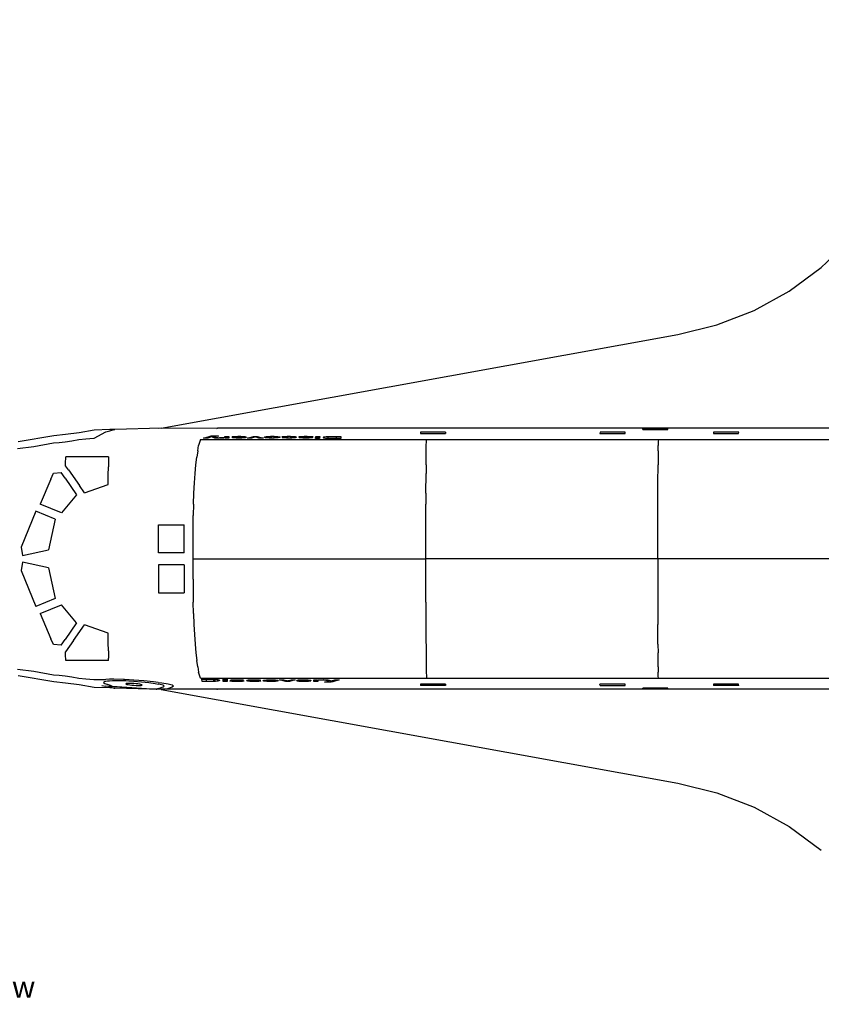
# Model space of a CAD drawing. Units: inches. Extents: x 1164 to 4708, y 1230 to 3024.
# Drawn here: x 2417 to 3040, y 2210 to 2975 of the extents above; entities that cross this region are included whole.
import ezdxf

# ---------------------------------------------------------------- set-up
doc = ezdxf.new("R2010")
doc.units = ezdxf.units.IN
doc.header["$MEASUREMENT"] = 0
doc.layers.add('Edges', color=7, linetype='Continuous')
doc.styles.get("Standard").update_dxf_attribs({"font": 'verdana.ttf'})

# ---------------------------------------------------------------- blocks, each defined once
blk = doc.blocks.new('Spaceship pl')
at = {"layer": 'Edges'}
for p, q in [((3039.63, 2782.41), (3242.13, 2975.02)), ((3014.57, 2764.02), (3039.63, 2782.41)), ((2987.33, 2749.05), (3014.57, 2764.02)), ((2958.37, 2737.78), (2987.33, 2749.05)), ((2928.18, 2730.38), (2958.37, 2737.78)), ((2526.59, 2657.59), (2928.18, 2730.38)), ((2474.48, 2655.93), (2462.85, 2654.04)), ((2486.63, 2656.43), (2474.48, 2655.93)), ((2483.53, 2654.63), (2486.53, 2655.46)), ((2486.53, 2655.46), (2489.95, 2656.51)), ((2490.59, 2656.54), (2486.63, 2656.43)), ((2489.95, 2656.51), (2490.59, 2656.54)), ((2526.59, 2657.59), (2490.59, 2656.54)), ((2570.27, 2657.46), (2524.43, 2657.39)), ((2569.8, 2657.39), (2570.27, 2657.46)), ((3165.4, 2657.46), (2570.27, 2657.46)), ((2900.84, 2656.57), (2900.88, 2657.39)), ((2900.84, 2656.57), (2920.41, 2656.57)), ((2900.88, 2657.4), (2920.45, 2657.4)), ((2900.88, 2657.39), (2900.88, 2657.4)), ((2920.41, 2656.57), (2920.45, 2657.39)), ((2920.45, 2657.39), (2920.45, 2657.4)), ((2443.02, 2651.62), (2415.2, 2647.06)), ((2452.21, 2652.58), (2443.02, 2651.62)), ((2451.88, 2647.03), (2457.07, 2647.83)), ((2462.85, 2654.04), (2452.21, 2652.58)), ((2457.07, 2647.83), (2462.5, 2648.74)), ((2462.5, 2648.74), (2468.01, 2649.27)), ((2468.01, 2649.27), (2474.12, 2649.9)), ((2474.12, 2649.9), (2474.53, 2649.91)), ((2474.53, 2649.91), (2483.53, 2654.63)), ((2557.09, 2648.69), (2556.44, 2647.12)), ((2557.09, 2648.69), (2732.67, 2648.69)), ((2559.49, 2649.91), (2563.71, 2651.16)), ((2562.72, 2649.91), (2559.49, 2649.91)), ((2565.51, 2650.83), (2562.72, 2649.91)), ((2563.71, 2651.16), (2564.46, 2651.38)), ((2564.46, 2651.38), (2565.25, 2651.56)), ((2565.25, 2651.56), (2566.11, 2651.66)), ((2568.28, 2649.91), (2565.51, 2650.83)), ((2566.11, 2651.66), (2567.3, 2651.71)), ((2567.52, 2651.31), (2567.18, 2651.21)), ((2567.18, 2651.21), (2571.47, 2649.94)), ((2567.3, 2651.71), (2568.89, 2651.73)), ((2567.99, 2651.39), (2567.52, 2651.31)), ((2568.65, 2651.44), (2567.99, 2651.39)), ((2571.6, 2649.91), (2568.28, 2649.91)), ((2569.6, 2651.46), (2568.65, 2651.44)), ((2568.89, 2651.73), (2570.65, 2651.71)), ((2570.92, 2651.44), (2569.6, 2651.46)), ((2570.65, 2651.71), (2570.92, 2651.44)), ((2571.47, 2649.94), (2572.45, 2650.24)), ((2571.47, 2649.94), (2571.47, 2649.94)), ((2571.48, 2649.94), (2571.47, 2649.94)), ((2571.47, 2649.94), (2571.48, 2649.94)), ((2571.48, 2649.94), (2571.6, 2649.91)), ((2572.47, 2649.89), (2571.48, 2649.94)), ((2572.45, 2650.24), (2573.21, 2650.2)), ((2573.52, 2649.88), (2572.47, 2649.89)), ((2573.21, 2650.2), (2573.91, 2650.19)), ((2574.23, 2649.89), (2573.52, 2649.88)), ((2573.91, 2650.19), (2574.51, 2650.2)), ((2574.87, 2649.92), (2574.23, 2649.89)), ((2574.51, 2650.2), (2575.02, 2650.22)), ((2575.5, 2649.98), (2574.87, 2649.92)), ((2575.02, 2650.22), (2575.43, 2650.28)), ((2575.43, 2650.28), (2575.74, 2650.37)), ((2576.21, 2650.09), (2575.5, 2649.98)), ((2575.74, 2650.37), (2575.95, 2650.53)), ((2575.95, 2650.53), (2576.02, 2650.8)), ((2576.02, 2650.8), (2576.04, 2651.21)), ((2576.04, 2651.21), (2579.16, 2651.21)), ((2576.2, 2649.91), (2576.21, 2650.09)), ((2579.1, 2649.91), (2576.2, 2649.91)), ((2579.16, 2651.21), (2579.1, 2649.91)), ((2581.54, 2650.66), (2589.35, 2650.66)), ((2581.6, 2650.47), (2581.54, 2650.66)), ((2581.85, 2650.31), (2581.6, 2650.47)), ((2581.72, 2650.85), (2582.5, 2651.02)), ((2584.82, 2650.79), (2581.72, 2650.85)), ((2582.31, 2650.18), (2581.85, 2650.31)), ((2582.96, 2650.07), (2582.31, 2650.18)), ((2582.5, 2651.02), (2583.01, 2651.08)), ((2583.79, 2649.98), (2582.96, 2650.07)), ((2583.01, 2651.08), (2583.62, 2651.14)), ((2583.62, 2651.14), (2584.31, 2651.18)), ((2584.75, 2649.92), (2583.79, 2649.98)), ((2584.31, 2651.18), (2585.08, 2651.21)), ((2584.62, 2650.44), (2584.81, 2650.31)), ((2589.28, 2650.44), (2584.62, 2650.44)), ((2585.86, 2649.89), (2584.75, 2649.92)), ((2584.81, 2650.31), (2585.31, 2650.22)), ((2585.14, 2650.88), (2584.82, 2650.79)), ((2585.08, 2651.21), (2586.86, 2651.24)), ((2585.58, 2650.93), (2585.14, 2650.88)), ((2585.31, 2650.22), (2586.05, 2650.16)), ((2586.14, 2650.97), (2585.58, 2650.93)), ((2587.1, 2649.88), (2585.86, 2649.89)), ((2586.05, 2650.16), (2586.93, 2650.14)), ((2586.81, 2650.98), (2586.14, 2650.97)), ((2587.8, 2650.96), (2586.81, 2650.98)), ((2586.86, 2651.24), (2588.29, 2651.22)), ((2586.93, 2650.14), (2587.86, 2650.16)), ((2588.22, 2649.89), (2587.1, 2649.88)), ((2588.6, 2650.89), (2587.8, 2650.96)), ((2587.86, 2650.16), (2588.62, 2650.22)), ((2589.24, 2649.92), (2588.22, 2649.89)), ((2588.29, 2651.22), (2589.53, 2651.18)), ((2589.15, 2650.79), (2588.6, 2650.89)), ((2588.62, 2650.22), (2589.12, 2650.32)), ((2589.12, 2650.32), (2589.28, 2650.44)), ((2589.35, 2650.66), (2589.15, 2650.79)), ((2590.16, 2649.98), (2589.24, 2649.92)), ((2589.53, 2651.18), (2590.56, 2651.11)), ((2590.98, 2650.06), (2590.16, 2649.98)), ((2590.56, 2651.11), (2591.39, 2651.01)), ((2591.66, 2650.16), (2590.98, 2650.06)), ((2591.39, 2651.01), (2591.9, 2650.92)), ((2592.14, 2650.28), (2591.66, 2650.16)), ((2591.9, 2650.92), (2592.26, 2650.81)), ((2592.43, 2650.41), (2592.14, 2650.28)), ((2592.26, 2650.81), (2592.47, 2650.7)), ((2592.54, 2650.57), (2592.43, 2650.41)), ((2592.47, 2650.7), (2592.54, 2650.57)), ((2593.5, 2649.91), (2598.25, 2651.21)), ((2596.71, 2649.91), (2593.5, 2649.91)), ((2598.98, 2650.57), (2596.71, 2649.91)), ((2598.25, 2651.21), (2601.05, 2651.21)), ((2599.32, 2650.68), (2598.98, 2650.57)), ((2599.65, 2650.79), (2599.32, 2650.68)), ((2600.28, 2650.57), (2599.65, 2650.79)), ((2602.47, 2649.91), (2600.28, 2650.57)), ((2601.05, 2651.21), (2605.74, 2649.91)), ((2605.74, 2649.91), (2602.47, 2649.91)), ((2606.7, 2650.55), (2606.81, 2650.69)), ((2606.8, 2650.41), (2606.7, 2650.55)), ((2607.11, 2650.29), (2606.8, 2650.41)), ((2606.81, 2650.69), (2607.14, 2650.82)), ((2607.64, 2650.17), (2607.11, 2650.29)), ((2607.14, 2650.82), (2607.69, 2650.94)), ((2608.39, 2650.07), (2607.64, 2650.17)), ((2607.69, 2650.94), (2608.45, 2651.04)), ((2609.3, 2649.98), (2608.39, 2650.07)), ((2608.45, 2651.04), (2609.37, 2651.13)), ((2610.33, 2649.92), (2609.3, 2649.98)), ((2609.37, 2651.13), (2610.4, 2651.19)), ((2610.12, 2650.73), (2609.91, 2650.55)), ((2609.91, 2650.55), (2610.1, 2650.38)), ((2610.1, 2650.38), (2610.36, 2650.32)), ((2610.72, 2650.26), (2610.1, 2650.38)), ((2610.38, 2650.8), (2610.12, 2650.73)), ((2611.48, 2649.89), (2610.33, 2649.92)), ((2610.36, 2650.32), (2610.72, 2650.26)), ((2610.75, 2650.85), (2610.38, 2650.8)), ((2610.4, 2651.19), (2611.55, 2651.22)), ((2610.72, 2650.26), (2611.64, 2650.18)), ((2611.67, 2650.93), (2610.75, 2650.85)), ((2612.76, 2649.88), (2611.48, 2649.89)), ((2611.55, 2651.22), (2612.8, 2651.24)), ((2611.64, 2650.18), (2612.17, 2650.16)), ((2612.21, 2650.95), (2611.67, 2650.93)), ((2612.17, 2650.16), (2612.76, 2650.16)), ((2612.8, 2650.96), (2612.21, 2650.95)), ((2612.76, 2650.16), (2613.88, 2650.18)), ((2614.41, 2649.9), (2612.76, 2649.88)), ((2612.8, 2651.24), (2614.38, 2651.22)), ((2613.92, 2650.93), (2612.8, 2650.96)), ((2613.88, 2650.18), (2614.82, 2650.26)), ((2614.84, 2650.85), (2613.92, 2650.93)), ((2614.38, 2651.22), (2615.88, 2651.15)), ((2615.89, 2649.96), (2614.41, 2649.9)), ((2614.82, 2650.26), (2615.18, 2650.32)), ((2615.21, 2650.8), (2614.84, 2650.85)), ((2615.18, 2650.32), (2615.45, 2650.39)), ((2615.46, 2650.73), (2615.21, 2650.8)), ((2615.45, 2650.39), (2615.66, 2650.56)), ((2615.66, 2650.56), (2615.46, 2650.73)), ((2615.88, 2651.15), (2617.17, 2651.06)), ((2617.14, 2650.06), (2615.89, 2649.96)), ((2618.07, 2650.21), (2617.14, 2650.06)), ((2617.17, 2651.06), (2618.11, 2650.92)), ((2618.66, 2650.37), (2618.07, 2650.21)), ((2618.11, 2650.92), (2618.67, 2650.74)), ((2618.86, 2650.54), (2618.66, 2650.37)), ((2618.67, 2650.74), (2618.86, 2650.54)), ((2620.35, 2650.77), (2620.65, 2650.87)), ((2623.41, 2650.71), (2620.35, 2650.77)), ((2620.49, 2650.29), (2623.56, 2650.35)), ((2620.8, 2650.19), (2620.49, 2650.29)), ((2620.65, 2650.87), (2621.06, 2650.97)), ((2621.21, 2650.11), (2620.8, 2650.19)), ((2621.06, 2650.97), (2621.57, 2651.05)), ((2621.71, 2650.04), (2621.21, 2650.11)), ((2621.57, 2651.05), (2622.2, 2651.12)), ((2622.29, 2649.98), (2621.71, 2650.04)), ((2622.2, 2651.12), (2622.94, 2651.17)), ((2622.98, 2649.93), (2622.29, 2649.98)), ((2622.94, 2651.17), (2623.79, 2651.21)), ((2623.78, 2649.9), (2622.98, 2649.93)), ((2623.73, 2650.82), (2623.41, 2650.71)), ((2623.56, 2650.35), (2623.81, 2650.26)), ((2624.22, 2650.9), (2623.73, 2650.82)), ((2624.69, 2649.88), (2623.78, 2649.9)), ((2623.79, 2651.21), (2624.75, 2651.23)), ((2623.81, 2650.26), (2624.26, 2650.2)), ((2624.87, 2650.94), (2624.22, 2650.9)), ((2624.26, 2650.2), (2624.89, 2650.16)), ((2625.71, 2649.88), (2624.69, 2649.88)), ((2624.75, 2651.23), (2625.83, 2651.24)), ((2625.67, 2650.96), (2624.87, 2650.94)), ((2624.89, 2650.16), (2625.68, 2650.15)), ((2626.74, 2650.93), (2625.67, 2650.96)), ((2625.68, 2650.15), (2626.73, 2650.17)), ((2626.96, 2649.89), (2625.71, 2649.88)), ((2625.83, 2651.24), (2627.06, 2651.22)), ((2626.73, 2650.17), (2627.54, 2650.24)), ((2627.56, 2650.86), (2626.74, 2650.93)), ((2628.07, 2649.92), (2626.96, 2649.89)), ((2627.06, 2651.22), (2628.15, 2651.19)), ((2627.54, 2650.24), (2627.85, 2650.29)), ((2627.87, 2650.8), (2627.56, 2650.86)), ((2627.85, 2650.29), (2628.07, 2650.35)), ((2628.08, 2650.73), (2627.87, 2650.8)), ((2628.07, 2650.35), (2628.25, 2650.53)), ((2629.05, 2649.98), (2628.07, 2649.92)), ((2628.25, 2650.53), (2628.08, 2650.73)), ((2628.15, 2651.19), (2629.11, 2651.13)), ((2629.89, 2650.06), (2629.05, 2649.98)), ((2629.11, 2651.13), (2629.94, 2651.06)), ((2630.57, 2650.15), (2629.89, 2650.06)), ((2629.94, 2651.06), (2630.61, 2650.96)), ((2631.06, 2650.27), (2630.57, 2650.15)), ((2630.61, 2650.96), (2631.08, 2650.84)), ((2631.35, 2650.41), (2631.06, 2650.27)), ((2631.08, 2650.84), (2631.37, 2650.71)), ((2631.46, 2650.56), (2631.35, 2650.41)), ((2631.37, 2650.71), (2631.46, 2650.56)), ((2633.51, 2650.8), (2633.6, 2650.89)), ((2633.57, 2650.72), (2633.51, 2650.8)), ((2633.74, 2650.65), (2633.57, 2650.72)), ((2633.6, 2650.89), (2633.85, 2650.97)), ((2634.05, 2650.59), (2633.74, 2650.65)), ((2633.85, 2650.97), (2634.28, 2651.04)), ((2633.88, 2650.22), (2636.82, 2650.28)), ((2634.5, 2650.07), (2633.88, 2650.22)), ((2634.47, 2650.54), (2634.05, 2650.59)), ((2634.28, 2651.04), (2634.88, 2651.11)), ((2635.83, 2650.46), (2634.47, 2650.54)), ((2634.95, 2650.01), (2634.5, 2650.07)), ((2634.88, 2651.11), (2635.64, 2651.16)), ((2635.49, 2649.96), (2634.95, 2650.01)), ((2636.15, 2649.93), (2635.49, 2649.96)), ((2635.64, 2651.16), (2636.56, 2651.2)), ((2637.94, 2650.39), (2635.83, 2650.46)), ((2636.97, 2649.9), (2636.15, 2649.93)), ((2636.56, 2651.2), (2637.64, 2651.23)), ((2636.74, 2650.9), (2636.64, 2650.85)), ((2636.64, 2650.85), (2636.69, 2650.81)), ((2636.69, 2650.81), (2636.86, 2650.78)), ((2637.05, 2650.94), (2636.74, 2650.9)), ((2636.82, 2650.28), (2637.09, 2650.21)), ((2636.86, 2650.78), (2637.9, 2650.74)), ((2639.08, 2649.88), (2636.97, 2649.9)), ((2637.81, 2650.97), (2637.05, 2650.94)), ((2637.09, 2650.21), (2637.53, 2650.16)), ((2637.53, 2650.16), (2638.17, 2650.13)), ((2637.64, 2651.23), (2638.89, 2651.24)), ((2638.87, 2650.99), (2637.81, 2650.97)), ((2637.9, 2650.74), (2640.97, 2650.65)), ((2639.91, 2650.34), (2637.94, 2650.39)), ((2638.17, 2650.13), (2639.03, 2650.12)), ((2639.85, 2650.97), (2638.87, 2650.99)), ((2638.89, 2651.24), (2640.03, 2651.23)), ((2639.03, 2650.12), (2640.09, 2650.13)), ((2640.26, 2649.88), (2639.08, 2649.88)), ((2640.58, 2650.94), (2639.85, 2650.97)), ((2640.85, 2650.29), (2639.91, 2650.34)), ((2640.03, 2651.23), (2641.04, 2651.21)), ((2640.09, 2650.13), (2640.8, 2650.16)), ((2641.28, 2649.91), (2640.26, 2649.88)), ((2641.08, 2650.87), (2640.58, 2650.94)), ((2640.8, 2650.16), (2641.07, 2650.19)), ((2641.08, 2650.27), (2640.85, 2650.29)), ((2640.97, 2650.65), (2642.67, 2650.57)), ((2641.04, 2651.21), (2641.93, 2651.18)), ((2641.07, 2650.19), (2641.16, 2650.23)), ((2641.38, 2650.78), (2641.08, 2650.87)), ((2641.16, 2650.23), (2641.08, 2650.27)), ((2642.14, 2649.94), (2641.28, 2649.91)), ((2644.51, 2650.84), (2641.38, 2650.78)), ((2641.93, 2651.18), (2642.69, 2651.13)), ((2642.83, 2649.99), (2642.14, 2649.94)), ((2642.67, 2650.57), (2643.28, 2650.51)), ((2642.69, 2651.13), (2643.33, 2651.07)), ((2643.36, 2650.05), (2642.83, 2649.99)), ((2643.28, 2650.51), (2643.71, 2650.44)), ((2643.33, 2651.07), (2643.84, 2651)), ((2643.74, 2650.12), (2643.36, 2650.05)), ((2643.71, 2650.44), (2643.97, 2650.36)), ((2643.97, 2650.19), (2643.74, 2650.12)), ((2643.84, 2651), (2644.24, 2650.92)), ((2643.97, 2650.36), (2644.05, 2650.28)), ((2644.05, 2650.28), (2643.97, 2650.19)), ((2644.24, 2650.92), (2644.51, 2650.84)), ((2646.54, 2649.41), (2646.56, 2649.73)), ((2649.66, 2649.41), (2646.54, 2649.41)), ((2646.56, 2649.91), (2646.63, 2651.21)), ((2649.68, 2649.91), (2646.56, 2649.91)), ((2646.56, 2649.73), (2649.67, 2649.73)), ((2646.63, 2651.21), (2649.74, 2651.21)), ((2649.67, 2649.73), (2649.66, 2649.41)), ((2649.74, 2651.21), (2649.68, 2649.91)), ((2652.46, 2650.33), (2652.6, 2650.53)), ((2652.58, 2650.09), (2652.46, 2650.33)), ((2652.97, 2649.9), (2652.58, 2650.09)), ((2652.6, 2650.53), (2652.98, 2650.71)), ((2653.62, 2649.74), (2652.97, 2649.9)), ((2652.98, 2650.71), (2653.73, 2650.89)), ((2654.51, 2649.61), (2653.62, 2649.74)), ((2653.73, 2650.89), (2654.74, 2651.03)), ((2655.63, 2649.51), (2654.51, 2649.61)), ((2654.74, 2651.03), (2655.74, 2651.11)), ((2656.96, 2649.45), (2655.63, 2649.51)), ((2655.74, 2651.11), (2657.05, 2651.17)), ((2655.95, 2650.5), (2655.86, 2650.31)), ((2655.86, 2650.31), (2655.93, 2650.13)), ((2655.93, 2650.13), (2656.17, 2649.99)), ((2656.2, 2650.64), (2655.95, 2650.5)), ((2656.17, 2649.99), (2656.57, 2649.89)), ((2656.59, 2650.74), (2656.2, 2650.64)), ((2656.57, 2649.89), (2657.1, 2649.82)), ((2657.07, 2650.81), (2656.59, 2650.74)), ((2658.26, 2649.42), (2656.96, 2649.45)), ((2657.05, 2651.17), (2658.32, 2651.2)), ((2657.67, 2650.86), (2657.07, 2650.81)), ((2657.1, 2649.82), (2657.77, 2649.76)), ((2658.4, 2650.89), (2657.67, 2650.86)), ((2657.77, 2649.76), (2658.61, 2649.73)), ((2660.05, 2649.41), (2658.26, 2649.42)), ((2658.32, 2651.2), (2659.96, 2651.21)), ((2660.39, 2650.9), (2658.4, 2650.89)), ((2658.61, 2649.73), (2661.31, 2649.71)), ((2659.96, 2651.21), (2666.13, 2651.21)), ((2666.05, 2649.41), (2660.05, 2649.41)), ((2662.84, 2650.9), (2660.39, 2650.9)), ((2661.31, 2649.71), (2662.78, 2649.71)), ((2662.78, 2649.71), (2662.84, 2650.9)), ((2666.13, 2651.21), (2666.05, 2649.41)), ((2728.03, 2654.44), (2727.98, 2653.53)), ((2727.98, 2653.53), (2747.55, 2653.53)), ((2747.59, 2654.44), (2728.03, 2654.44)), ((2732.62, 2647.12), (2732.67, 2648.69)), ((2732.67, 2648.69), (2912.96, 2648.69)), ((2747.59, 2654.44), (2747.55, 2653.53)), ((2867.62, 2654.44), (2867.58, 2653.53)), ((2867.58, 2653.53), (2887.15, 2653.53)), ((2887.19, 2654.44), (2867.62, 2654.44)), ((2887.15, 2653.53), (2887.19, 2654.44)), ((2912.96, 2648.69), (2912.91, 2647.12)), ((2912.96, 2648.69), (3090.01, 2648.69)), ((2955.82, 2654.44), (2955.77, 2653.53)), ((2955.77, 2653.53), (2975.34, 2653.53)), ((2975.39, 2654.44), (2955.82, 2654.44)), ((2975.34, 2653.53), (2975.39, 2654.44)), ((2414.91, 2641.82), (2427.39, 2643.43)), ((2427.39, 2643.43), (2442.69, 2646.15)), ((2442.69, 2646.15), (2447.21, 2646.49)), ((2447.21, 2646.49), (2451.88, 2647.03)), ((2554.86, 2639.96), (2554.13, 2634.93)), ((2554.86, 2639.96), (2555.63, 2644.04)), ((2556.44, 2647.12), (2555.63, 2644.04)), ((2732.46, 2634.93), (2732.51, 2639.96)), ((2732.51, 2639.96), (2732.57, 2644.04)), ((2732.57, 2644.04), (2732.62, 2647.12)), ((2912.8, 2639.96), (2912.75, 2634.93)), ((2912.8, 2639.96), (2912.85, 2644.04)), ((2912.91, 2647.12), (2912.85, 2644.04)), ((2452.23, 2630.39), (2452.28, 2634.99)), ((2452.28, 2634.99), (2452.28, 2635.17)), ((2485.49, 2635.17), (2452.28, 2635.17)), ((2485.47, 2633.24), (2485.42, 2627.59)), ((2485.49, 2635.17), (2485.47, 2633.24)), ((2553.48, 2629.03), (2554.13, 2634.93)), ((2732.41, 2629.03), (2732.46, 2634.93)), ((2912.75, 2634.93), (2912.7, 2629.03)), ((2452.22, 2628.28), (2452.23, 2630.39)), ((2454.35, 2625.23), (2452.22, 2628.28)), ((2454.35, 2625.23), (2462.95, 2612.97)), ((2485.38, 2621.14), (2485.42, 2627.59)), ((2552.89, 2622.34), (2553.48, 2629.03)), ((2732.41, 2629.03), (2732.37, 2622.34)), ((2912.62, 2614.96), (2912.7, 2629.03)), ((2440.65, 2617.86), (2432.35, 2598.63)), ((2440.65, 2617.86), (2442.72, 2622.63)), ((2442.72, 2622.63), (2448.75, 2623.19)), ((2451.83, 2618.7), (2448.75, 2623.19)), ((2451.83, 2618.7), (2460.69, 2605.84)), ((2485.34, 2613.88), (2485.38, 2621.14)), ((2552.38, 2614.96), (2552.89, 2622.34)), ((2732.3, 2607), (2732.37, 2622.34)), ((2466.89, 2607.37), (2462.95, 2612.97)), ((2466.89, 2607.37), (2485.34, 2613.88)), ((2551.96, 2607), (2552.38, 2614.96)), ((2912.57, 2598.57), (2912.62, 2614.96)), ((2460.69, 2605.84), (2449.11, 2591.77)), ((2551.64, 2598.57), (2551.96, 2607)), ((2732.3, 2607), (2732.28, 2598.57)), ((2449.11, 2591.77), (2432.35, 2598.63)), ((2551.64, 2598.57), (2551.41, 2589.81)), ((2732.25, 2556.03), (2732.28, 2598.57)), ((2912.54, 2556.03), (2912.57, 2598.57)), ((2428.99, 2592.99), (2417.66, 2565.18)), ((2444.11, 2586.77), (2428.99, 2592.99)), ((2444.11, 2586.77), (2438.8, 2562.94)), ((2551.29, 2580.83), (2551.41, 2589.81)), ((2524.49, 2582.46), (2544.4, 2582.46)), ((2524.49, 2560.62), (2524.49, 2582.46)), ((2544.4, 2560.62), (2544.4, 2582.46)), ((2551.27, 2571.75), (2551.29, 2580.83)), ((2551.27, 2556.03), (2551.27, 2571.75)), ((2417.66, 2565.18), (2418.61, 2558.53)), ((2418.61, 2558.53), (2438.8, 2562.94)), ((2544.4, 2560.62), (2524.49, 2560.62)), ((2551.27, 2540.31), (2551.27, 2556.03)), ((2551.27, 2556.03), (2732.25, 2556.03)), ((2912.54, 2556.03), (2732.25, 2556.03)), ((2732.26, 2522.26), (2732.25, 2556.03)), ((3089.6, 2556.03), (2912.54, 2556.03)), ((2912.54, 2556.03), (2912.55, 2522.26)), ((2418.61, 2553.53), (2417.66, 2546.88)), ((2438.8, 2549.12), (2418.61, 2553.53)), ((2438.8, 2549.12), (2444.11, 2525.29)), ((2544.4, 2551.45), (2524.49, 2551.45)), ((2524.49, 2551.45), (2524.49, 2529.6)), ((2544.4, 2551.45), (2544.4, 2529.6)), ((2417.66, 2546.88), (2428.99, 2519.08)), ((2551.27, 2540.31), (2551.29, 2531.24)), ((2444.11, 2525.29), (2428.99, 2519.08)), ((2524.49, 2529.6), (2544.4, 2529.6)), ((2551.29, 2531.24), (2551.41, 2522.26)), ((2432.35, 2513.44), (2449.11, 2520.3)), ((2460.69, 2506.22), (2449.11, 2520.3)), ((2551.64, 2513.49), (2551.41, 2522.26)), ((2732.26, 2522.26), (2732.33, 2497.11)), ((2912.55, 2522.26), (2912.59, 2505.07)), ((2432.35, 2513.44), (2440.79, 2493.88)), ((2551.64, 2513.49), (2551.96, 2505.07)), ((2460.69, 2506.22), (2451.83, 2493.37)), ((2458.38, 2492.59), (2466.89, 2504.69)), ((2485.34, 2498.19), (2466.89, 2504.69)), ((2551.96, 2505.07), (2552.38, 2497.11)), ((2912.66, 2489.73), (2912.59, 2505.07)), ((2485.38, 2490.92), (2485.34, 2498.19)), ((2552.38, 2497.11), (2552.89, 2489.73)), ((2732.33, 2497.11), (2732.41, 2483.04)), ((2442.72, 2489.43), (2440.79, 2493.88)), ((2448.75, 2488.88), (2442.72, 2489.43)), ((2448.75, 2488.88), (2451.83, 2493.37)), ((2458.38, 2492.59), (2452.22, 2483.79)), ((2485.42, 2484.48), (2485.38, 2490.92)), ((2552.89, 2489.73), (2553.48, 2483.04)), ((2912.66, 2489.73), (2912.7, 2483.04)), ((2452.23, 2481.67), (2452.22, 2483.79)), ((2452.28, 2477.07), (2452.23, 2481.67)), ((2485.42, 2484.48), (2485.47, 2478.83)), ((2553.48, 2483.04), (2554.13, 2477.13)), ((2732.41, 2483.04), (2732.46, 2477.13)), ((2912.75, 2477.13), (2912.7, 2483.04)), ((2452.28, 2477.07), (2452.28, 2476.9)), ((2485.49, 2476.9), (2452.28, 2476.9)), ((2485.49, 2476.9), (2485.47, 2478.83)), ((2554.86, 2472.1), (2554.13, 2477.13)), ((2554.86, 2472.1), (2555.63, 2468.02)), ((2732.46, 2477.13), (2732.51, 2472.1)), ((2732.51, 2472.1), (2732.57, 2468.02)), ((2912.8, 2472.1), (2912.75, 2477.13)), ((2912.8, 2472.1), (2912.85, 2468.02)), ((2414.91, 2470.25), (2427.39, 2468.64)), ((2443.02, 2460.45), (2415.2, 2465)), ((2427.39, 2468.64), (2442.69, 2465.92)), ((2442.69, 2465.92), (2447.21, 2465.58)), ((2447.21, 2465.58), (2451.88, 2465.03)), ((2451.88, 2465.03), (2457.07, 2464.24)), ((2457.07, 2464.24), (2462.5, 2463.32)), ((2556.44, 2464.95), (2555.63, 2468.02)), ((2557.09, 2463.37), (2556.44, 2464.95)), ((2732.57, 2468.02), (2732.62, 2464.95)), ((2732.62, 2464.95), (2732.67, 2463.37)), ((2912.91, 2464.95), (2912.85, 2468.02)), ((2912.96, 2463.37), (2912.91, 2464.95)), ((2452.21, 2459.49), (2443.02, 2460.45)), ((2462.85, 2458.03), (2452.21, 2459.49)), ((2462.5, 2463.32), (2468.01, 2462.79)), ((2474.48, 2456.13), (2462.85, 2458.03)), ((2468.01, 2462.79), (2474.12, 2462.16)), ((2474.12, 2462.16), (2474.53, 2462.15)), ((2474.53, 2462.15), (2479.48, 2462.19)), ((2479.48, 2462.19), (2483.46, 2462.27)), ((2480.33, 2457.56), (2483.12, 2456.99)), ((2482.17, 2460.31), (2481.75, 2459.96)), ((2481.75, 2459.96), (2482.59, 2459.25)), ((2482.17, 2460.31), (2482.52, 2460.6)), ((2482.52, 2460.6), (2484.85, 2461.11)), ((2482.59, 2459.25), (2485.02, 2458.33)), ((2485.48, 2456.89), (2483.12, 2456.99)), ((2486.22, 2462.38), (2483.46, 2462.27)), ((2484.85, 2461.11), (2486.28, 2461.25)), ((2486.44, 2457.78), (2485.02, 2458.33)), ((2485.48, 2456.89), (2486.53, 2456.6)), ((2486.51, 2456.85), (2485.48, 2456.89)), ((2489.8, 2462.43), (2486.22, 2462.38)), ((2486.28, 2461.25), (2488.57, 2461.42)), ((2487.82, 2457.22), (2486.44, 2457.78)), ((2513.93, 2454.94), (2486.51, 2456.85)), ((2486.53, 2456.6), (2489.95, 2455.55)), ((2487.82, 2457.22), (2488.28, 2457.11)), ((2488.28, 2457.11), (2522.6, 2454.72)), ((2488.57, 2461.42), (2493.43, 2461.49)), ((2497.2, 2462.25), (2489.8, 2462.43)), ((2493.43, 2461.49), (2499.1, 2461.36)), ((2497.9, 2462.21), (2497.2, 2462.25)), ((2505.16, 2461.83), (2497.9, 2462.21)), ((2499.19, 2459.04), (2498.98, 2458.87)), ((2498.98, 2458.87), (2499.2, 2458.67)), ((2499.1, 2461.36), (2501.35, 2461.23)), ((2499.81, 2459.16), (2499.19, 2459.04)), ((2499.2, 2458.67), (2499.85, 2458.46)), ((2500.81, 2459.23), (2499.81, 2459.16)), ((2499.85, 2458.46), (2500.86, 2458.25)), ((2502.12, 2459.25), (2500.81, 2459.23)), ((2500.86, 2458.25), (2502.18, 2458.05)), ((2501.35, 2461.23), (2505.19, 2461.03)), ((2503.65, 2459.22), (2502.12, 2459.25)), ((2502.18, 2458.05), (2503.71, 2457.87)), ((2505.29, 2459.12), (2503.65, 2459.22)), ((2503.71, 2457.87), (2505.35, 2457.73)), ((2513.12, 2461.17), (2505.16, 2461.83)), ((2505.19, 2461.03), (2511.3, 2460.53)), ((2506.93, 2458.99), (2505.29, 2459.12)), ((2505.35, 2457.73), (2506.99, 2457.64)), ((2508.46, 2458.81), (2506.93, 2458.99)), ((2506.99, 2457.64), (2508.52, 2457.6)), ((2509.78, 2458.61), (2508.46, 2458.81)), ((2508.52, 2457.6), (2509.82, 2457.62)), ((2510.79, 2458.39), (2509.78, 2458.61)), ((2509.82, 2457.62), (2510.82, 2457.7)), ((2511.43, 2458.18), (2510.79, 2458.39)), ((2510.82, 2457.7), (2511.45, 2457.82)), ((2511.3, 2460.53), (2516.99, 2459.88)), ((2511.66, 2457.99), (2511.43, 2458.18)), ((2511.45, 2457.82), (2511.66, 2457.99)), ((2520.56, 2460.33), (2513.12, 2461.17)), ((2516.99, 2459.88), (2521.89, 2459.14)), ((2524.19, 2459.78), (2520.56, 2460.33)), ((2521.89, 2459.14), (2524.24, 2458.64)), ((2524.19, 2459.78), (2526.95, 2459.54)), ((2525.66, 2458.44), (2524.24, 2458.64)), ((2524.41, 2455.15), (2528.11, 2456.45)), ((2528.05, 2457.81), (2525.66, 2458.44)), ((2526.95, 2459.54), (2531.87, 2458.84)), ((2528.88, 2457.13), (2528.05, 2457.81)), ((2528.11, 2456.45), (2528.88, 2457.13)), ((2531.87, 2458.84), (2534.99, 2458.01)), ((2534.99, 2458.01), (2536.08, 2457.13)), ((2536.08, 2457.13), (2535.11, 2456.28)), ((2557.09, 2463.37), (2732.67, 2463.37)), ((2558.18, 2462.51), (2564.18, 2462.51)), ((2558.27, 2460.71), (2558.18, 2462.51)), ((2564.44, 2460.71), (2558.27, 2460.71)), ((2561.48, 2462.2), (2561.53, 2461.01)), ((2562.95, 2462.2), (2561.48, 2462.2)), ((2561.53, 2461.01), (2563.99, 2461.01)), ((2565.65, 2462.18), (2562.95, 2462.2)), ((2563.99, 2461.01), (2565.97, 2461.03)), ((2564.18, 2462.51), (2565.97, 2462.5)), ((2566.08, 2460.72), (2564.44, 2460.71)), ((2566.49, 2462.15), (2565.65, 2462.18)), ((2565.97, 2462.5), (2567.28, 2462.47)), ((2565.97, 2461.03), (2566.7, 2461.06)), ((2567.35, 2460.75), (2566.08, 2460.72)), ((2567.17, 2462.1), (2566.49, 2462.15)), ((2566.7, 2461.06), (2567.29, 2461.1)), ((2567.71, 2462.03), (2567.17, 2462.1)), ((2567.28, 2462.47), (2568.61, 2462.41)), ((2567.29, 2461.1), (2567.77, 2461.17)), ((2568.65, 2460.81), (2567.35, 2460.75)), ((2568.11, 2461.93), (2567.71, 2462.03)), ((2567.77, 2461.17), (2568.14, 2461.28)), ((2568.37, 2461.79), (2568.11, 2461.93)), ((2568.14, 2461.28), (2568.39, 2461.42)), ((2568.46, 2461.61), (2568.37, 2461.79)), ((2568.39, 2461.42), (2568.46, 2461.61)), ((2568.61, 2462.41), (2569.74, 2462.31)), ((2569.65, 2460.89), (2568.65, 2460.81)), ((2570.64, 2461.03), (2569.65, 2460.89)), ((2569.74, 2462.31), (2570.64, 2462.17)), ((2570.64, 2462.17), (2571.3, 2462.02)), ((2571.37, 2461.21), (2570.64, 2461.03)), ((2571.3, 2462.02), (2571.71, 2461.82)), ((2571.74, 2461.38), (2571.37, 2461.21)), ((2571.71, 2461.82), (2571.85, 2461.59)), ((2571.85, 2461.59), (2571.74, 2461.38)), ((2574.59, 2462.19), (2574.57, 2462.51)), ((2574.57, 2462.51), (2577.69, 2462.51)), ((2577.7, 2462.19), (2574.59, 2462.19)), ((2574.66, 2460.71), (2574.6, 2462.01)), ((2574.6, 2462.01), (2577.71, 2462.01)), ((2577.77, 2460.71), (2574.66, 2460.71)), ((2577.69, 2462.51), (2577.7, 2462.19)), ((2577.71, 2462.01), (2577.77, 2460.71)), ((2579.85, 2461.08), (2582.98, 2461.13)), ((2580.13, 2460.99), (2579.85, 2461.08)), ((2580.54, 2460.92), (2580.13, 2460.99)), ((2580.26, 2461.64), (2580.33, 2461.72)), ((2580.35, 2461.55), (2580.26, 2461.64)), ((2580.33, 2461.72), (2580.55, 2461.8)), ((2580.62, 2461.47), (2580.35, 2461.55)), ((2581.06, 2460.85), (2580.54, 2460.92)), ((2580.55, 2461.8), (2580.93, 2461.86)), ((2581.06, 2461.41), (2580.62, 2461.47)), ((2580.93, 2461.86), (2581.45, 2461.93)), ((2581.67, 2461.35), (2581.06, 2461.41)), ((2581.7, 2460.79), (2581.06, 2460.85)), ((2581.45, 2461.93), (2582.14, 2461.98)), ((2583.37, 2461.27), (2581.67, 2461.35)), ((2582.47, 2460.74), (2581.7, 2460.79)), ((2582.14, 2461.98), (2582.99, 2462.01)), ((2583.36, 2460.71), (2582.47, 2460.74)), ((2582.98, 2461.13), (2583.28, 2461.05)), ((2582.99, 2462.01), (2584.01, 2462.03)), ((2583.24, 2461.72), (2583.15, 2461.69)), ((2583.15, 2461.69), (2583.23, 2461.65)), ((2583.23, 2461.65), (2583.47, 2461.62)), ((2583.5, 2461.76), (2583.24, 2461.72)), ((2583.28, 2461.05), (2583.8, 2460.98)), ((2584.38, 2460.69), (2583.36, 2460.71)), ((2586.46, 2461.18), (2583.37, 2461.27)), ((2583.47, 2461.62), (2584.41, 2461.58)), ((2584.21, 2461.78), (2583.5, 2461.76)), ((2583.8, 2460.98), (2584.53, 2460.94)), ((2584.01, 2462.03), (2585.2, 2462.04)), ((2585.27, 2461.79), (2584.21, 2461.78)), ((2585.52, 2460.68), (2584.38, 2460.69)), ((2584.41, 2461.58), (2586.38, 2461.53)), ((2584.53, 2460.94), (2585.51, 2460.93)), ((2585.2, 2462.04), (2587.31, 2462.02)), ((2586.13, 2461.78), (2585.27, 2461.79)), ((2585.51, 2460.93), (2586.56, 2460.94)), ((2586.76, 2460.69), (2585.52, 2460.68)), ((2586.77, 2461.75), (2586.13, 2461.78)), ((2586.38, 2461.53), (2588.5, 2461.46)), ((2587.5, 2461.14), (2586.46, 2461.18)), ((2586.56, 2460.94), (2587.32, 2460.98)), ((2587.84, 2460.71), (2586.76, 2460.69)), ((2587.21, 2461.7), (2586.77, 2461.75)), ((2587.49, 2461.64), (2587.21, 2461.7)), ((2587.31, 2462.02), (2588.13, 2461.99)), ((2587.32, 2460.98), (2587.63, 2461.02)), ((2590.43, 2461.7), (2587.49, 2461.64)), ((2587.67, 2461.11), (2587.5, 2461.14)), ((2587.63, 2461.02), (2587.73, 2461.07)), ((2587.73, 2461.07), (2587.67, 2461.11)), ((2588.76, 2460.75), (2587.84, 2460.71)), ((2588.13, 2461.99), (2588.8, 2461.95)), ((2588.5, 2461.46), (2589.87, 2461.37)), ((2589.52, 2460.81), (2588.76, 2460.75)), ((2588.8, 2461.95), (2589.34, 2461.9)), ((2589.34, 2461.9), (2589.79, 2461.85)), ((2590.1, 2460.88), (2589.52, 2460.81)), ((2589.79, 2461.85), (2590.43, 2461.7)), ((2589.87, 2461.37), (2590.3, 2461.32)), ((2590.52, 2460.95), (2590.1, 2460.88)), ((2590.3, 2461.32), (2590.6, 2461.26)), ((2590.77, 2461.03), (2590.52, 2460.95)), ((2590.6, 2461.26), (2590.79, 2461.19)), ((2590.85, 2461.12), (2590.77, 2461.03)), ((2590.79, 2461.19), (2590.85, 2461.12)), ((2592.88, 2461.36), (2592.97, 2461.51)), ((2592.99, 2461.21), (2592.88, 2461.36)), ((2592.97, 2461.51), (2593.26, 2461.65)), ((2593.28, 2461.08), (2592.99, 2461.21)), ((2593.26, 2461.65), (2593.73, 2461.76)), ((2593.77, 2460.96), (2593.28, 2461.08)), ((2593.73, 2461.76), (2594.4, 2461.86)), ((2594.44, 2460.86), (2593.77, 2460.96)), ((2594.4, 2461.86), (2595.24, 2461.94)), ((2595.28, 2460.78), (2594.44, 2460.86)), ((2595.24, 2461.94), (2596.21, 2462)), ((2596.25, 2460.73), (2595.28, 2460.78)), ((2596.25, 2461.56), (2596.09, 2461.38)), ((2596.09, 2461.38), (2596.27, 2461.19)), ((2596.21, 2462), (2597.32, 2462.03)), ((2596.47, 2461.63), (2596.25, 2461.56)), ((2597.34, 2460.69), (2596.25, 2460.73)), ((2596.27, 2461.19), (2596.5, 2461.11)), ((2596.77, 2461.68), (2596.47, 2461.63)), ((2596.5, 2461.11), (2596.81, 2461.06)), ((2597.57, 2461.75), (2596.77, 2461.68)), ((2596.81, 2461.06), (2597.64, 2460.99)), ((2597.32, 2462.03), (2598.56, 2462.04)), ((2598.57, 2460.68), (2597.34, 2460.69)), ((2598.62, 2461.77), (2597.57, 2461.75)), ((2597.64, 2460.99), (2598.7, 2460.96)), ((2598.56, 2462.04), (2599.58, 2462.03)), ((2599.65, 2460.69), (2598.57, 2460.68)), ((2599.42, 2461.76), (2598.62, 2461.77)), ((2598.7, 2460.96), (2599.51, 2460.98)), ((2600.05, 2461.72), (2599.42, 2461.76)), ((2599.51, 2460.98), (2600.15, 2461.02)), ((2599.58, 2462.03), (2600.5, 2462.01)), ((2600.61, 2460.71), (2599.65, 2460.69)), ((2600.5, 2461.65), (2600.05, 2461.72)), ((2600.15, 2461.02), (2600.63, 2461.09)), ((2600.5, 2462.01), (2601.3, 2461.98)), ((2600.76, 2461.57), (2600.5, 2461.65)), ((2601.46, 2460.75), (2600.61, 2460.71)), ((2600.63, 2461.09), (2600.94, 2461.21)), ((2603.83, 2461.63), (2600.76, 2461.57)), ((2600.94, 2461.21), (2604.01, 2461.15)), ((2601.3, 2461.98), (2601.99, 2461.94)), ((2602.19, 2460.8), (2601.46, 2460.75)), ((2601.99, 2461.94), (2602.58, 2461.88)), ((2602.81, 2460.87), (2602.19, 2460.8)), ((2602.58, 2461.88), (2603.09, 2461.81)), ((2603.32, 2460.95), (2602.81, 2460.87)), ((2603.09, 2461.81), (2603.5, 2461.72)), ((2603.72, 2461.04), (2603.32, 2460.95)), ((2603.5, 2461.72), (2603.83, 2461.63)), ((2604.01, 2461.15), (2603.72, 2461.04)), ((2605.48, 2461.38), (2605.66, 2461.55)), ((2605.68, 2461.17), (2605.48, 2461.38)), ((2605.66, 2461.55), (2606.23, 2461.71)), ((2606.26, 2461), (2605.68, 2461.17)), ((2606.23, 2461.71), (2607.15, 2461.85)), ((2607.21, 2460.86), (2606.26, 2461)), ((2607.15, 2461.85), (2608.39, 2461.96)), ((2608.51, 2460.76), (2607.21, 2460.86)), ((2608.39, 2461.96), (2609.87, 2462.02)), ((2610.02, 2460.7), (2608.51, 2460.76)), ((2608.88, 2461.53), (2608.68, 2461.36)), ((2608.68, 2461.36), (2608.89, 2461.19)), ((2609.13, 2461.6), (2608.88, 2461.53)), ((2608.89, 2461.19), (2609.16, 2461.12)), ((2609.49, 2461.66), (2609.13, 2461.6)), ((2609.16, 2461.12), (2609.52, 2461.06)), ((2610.42, 2461.73), (2609.49, 2461.66)), ((2609.52, 2461.06), (2610.45, 2460.99)), ((2609.87, 2462.02), (2611.52, 2462.04)), ((2611.6, 2460.68), (2610.02, 2460.7)), ((2611.54, 2461.76), (2610.42, 2461.73)), ((2610.45, 2460.99), (2611.58, 2460.96)), ((2611.52, 2462.04), (2612.79, 2462.03)), ((2612.13, 2461.75), (2611.54, 2461.76)), ((2611.58, 2460.96), (2612.16, 2460.97)), ((2612.86, 2460.69), (2611.6, 2460.68)), ((2612.66, 2461.73), (2612.13, 2461.75)), ((2612.16, 2460.97), (2612.7, 2460.99)), ((2613.59, 2461.66), (2612.66, 2461.73)), ((2612.7, 2460.99), (2613.62, 2461.06)), ((2612.79, 2462.03), (2613.95, 2461.99)), ((2614, 2460.73), (2612.86, 2460.69)), ((2613.96, 2461.6), (2613.59, 2461.66)), ((2613.62, 2461.06), (2613.98, 2461.12)), ((2613.95, 2461.99), (2614.99, 2461.93)), ((2614.22, 2461.53), (2613.96, 2461.6)), ((2613.98, 2461.12), (2614.23, 2461.19)), ((2615.02, 2460.79), (2614, 2460.73)), ((2614.43, 2461.36), (2614.22, 2461.53)), ((2614.23, 2461.19), (2614.43, 2461.36)), ((2614.99, 2461.93), (2615.91, 2461.85)), ((2615.94, 2460.88), (2615.02, 2460.79)), ((2615.91, 2461.85), (2616.66, 2461.75)), ((2616.69, 2460.98), (2615.94, 2460.88)), ((2616.66, 2461.75), (2617.2, 2461.63)), ((2617.22, 2461.09), (2616.69, 2460.98)), ((2617.2, 2461.63), (2617.52, 2461.5)), ((2617.54, 2461.22), (2617.22, 2461.09)), ((2617.52, 2461.5), (2617.64, 2461.36)), ((2617.64, 2461.36), (2617.54, 2461.22)), ((2623.35, 2460.71), (2618.54, 2462.01)), ((2618.54, 2462.01), (2621.81, 2462.01)), ((2621.81, 2462.01), (2624.06, 2461.35)), ((2626.15, 2460.71), (2623.35, 2460.71)), ((2624.06, 2461.35), (2624.71, 2461.13)), ((2624.71, 2461.13), (2625.03, 2461.24)), ((2625.03, 2461.24), (2625.36, 2461.35)), ((2625.36, 2461.35), (2627.57, 2462.01)), ((2630.77, 2462.01), (2626.15, 2460.71)), ((2627.57, 2462.01), (2630.77, 2462.01)), ((2631.8, 2461.35), (2631.89, 2461.5)), ((2631.88, 2461.22), (2631.8, 2461.35)), ((2632.1, 2461.1), (2631.88, 2461.22)), ((2631.89, 2461.5), (2632.17, 2461.64)), ((2632.47, 2461), (2632.1, 2461.1)), ((2632.17, 2461.64), (2632.64, 2461.76)), ((2632.99, 2460.9), (2632.47, 2461)), ((2632.64, 2461.76), (2633.31, 2461.86)), ((2633.83, 2460.81), (2632.99, 2460.9)), ((2633.31, 2461.86), (2634.12, 2461.94)), ((2634.87, 2460.74), (2633.83, 2460.81)), ((2634.12, 2461.94), (2635.03, 2461.99)), ((2636.11, 2460.7), (2634.87, 2460.74)), ((2642.81, 2461.26), (2635, 2461.26)), ((2635, 2461.26), (2635.21, 2461.13)), ((2635.03, 2461.99), (2636.05, 2462.03)), ((2635.2, 2461.6), (2635.05, 2461.47)), ((2635.05, 2461.47), (2639.7, 2461.47)), ((2635.69, 2461.7), (2635.2, 2461.6)), ((2635.21, 2461.13), (2635.77, 2461.02)), ((2636.44, 2461.76), (2635.69, 2461.7)), ((2635.77, 2461.02), (2636.58, 2460.96)), ((2636.05, 2462.03), (2637.17, 2462.04)), ((2637.55, 2460.68), (2636.11, 2460.7)), ((2637.37, 2461.78), (2636.44, 2461.76)), ((2636.58, 2460.96), (2637.57, 2460.94)), ((2637.17, 2462.04), (2638.42, 2462.03)), ((2638.25, 2461.76), (2637.37, 2461.78)), ((2639.32, 2460.71), (2637.55, 2460.68)), ((2637.57, 2460.94), (2638.24, 2460.95)), ((2638.24, 2460.95), (2638.8, 2460.98)), ((2638.99, 2461.7), (2638.25, 2461.76)), ((2638.42, 2462.03), (2639.52, 2461.99)), ((2638.8, 2460.98), (2639.23, 2461.04)), ((2639.51, 2461.6), (2638.99, 2461.7)), ((2639.23, 2461.04), (2639.54, 2461.12)), ((2640.09, 2460.74), (2639.32, 2460.71)), ((2639.7, 2461.47), (2639.51, 2461.6)), ((2639.52, 2461.99), (2640.49, 2461.93)), ((2639.54, 2461.12), (2642.65, 2461.07)), ((2640.77, 2460.78), (2640.09, 2460.74)), ((2640.49, 2461.93), (2641.33, 2461.85)), ((2641.37, 2460.83), (2640.77, 2460.78)), ((2641.33, 2461.85), (2641.99, 2461.74)), ((2641.89, 2460.9), (2641.37, 2460.83)), ((2642.65, 2461.07), (2641.89, 2460.9)), ((2641.99, 2461.74), (2642.46, 2461.61)), ((2642.46, 2461.61), (2642.73, 2461.45)), ((2642.73, 2461.45), (2642.81, 2461.26)), ((2645.24, 2460.71), (2645.18, 2462.01)), ((2645.18, 2462.01), (2648.07, 2462.01)), ((2648.36, 2460.71), (2645.24, 2460.71)), ((2648.07, 2462.01), (2648.08, 2461.83)), ((2648.08, 2461.83), (2648.78, 2461.93)), ((2648.39, 2461.39), (2648.34, 2461.11)), ((2648.34, 2461.11), (2648.36, 2460.71)), ((2648.58, 2461.55), (2648.39, 2461.39)), ((2648.88, 2461.64), (2648.58, 2461.55)), ((2648.78, 2461.93), (2649.41, 2462)), ((2649.29, 2461.69), (2648.88, 2461.64)), ((2649.79, 2461.72), (2649.29, 2461.69)), ((2649.41, 2462), (2650.04, 2462.03)), ((2650.39, 2461.73), (2649.79, 2461.72)), ((2650.04, 2462.03), (2650.76, 2462.04)), ((2651.1, 2461.72), (2650.39, 2461.73)), ((2650.76, 2462.04), (2651.8, 2462.02)), ((2651.86, 2461.68), (2651.1, 2461.72)), ((2651.8, 2462.02), (2652.8, 2461.98)), ((2652.81, 2461.97), (2651.86, 2461.68)), ((2652.68, 2462.01), (2655.99, 2462.01)), ((2652.8, 2461.98), (2652.68, 2462.01)), ((2652.8, 2461.98), (2652.81, 2461.98)), ((2652.81, 2461.97), (2652.8, 2461.98)), ((2652.81, 2461.98), (2652.81, 2461.97)), ((2657.22, 2460.71), (2652.81, 2461.97)), ((2653.79, 2460.2), (2653.5, 2460.47)), ((2653.5, 2460.47), (2654.82, 2460.46)), ((2655.56, 2460.18), (2653.79, 2460.2)), ((2654.82, 2460.46), (2655.77, 2460.47)), ((2657.15, 2460.2), (2655.56, 2460.18)), ((2655.77, 2460.47), (2656.43, 2460.53)), ((2655.99, 2462.01), (2658.85, 2461.09)), ((2656.43, 2460.53), (2656.89, 2460.61)), ((2656.89, 2460.61), (2657.22, 2460.71)), ((2658.33, 2460.26), (2657.15, 2460.2)), ((2659.18, 2460.36), (2658.33, 2460.26)), ((2658.85, 2461.09), (2661.56, 2462.01)), ((2659.96, 2460.53), (2659.18, 2460.36)), ((2660.69, 2460.76), (2659.96, 2460.53)), ((2664.79, 2462.01), (2660.69, 2460.76)), ((2661.56, 2462.01), (2664.79, 2462.01)), ((2747.55, 2458.53), (2727.98, 2458.53)), ((2727.98, 2458.53), (2728.03, 2457.63)), ((2747.59, 2457.63), (2728.03, 2457.63)), ((2732.67, 2463.37), (2912.96, 2463.37)), ((2747.55, 2458.53), (2747.59, 2457.63)), ((2867.62, 2457.63), (2867.58, 2458.53)), ((2887.15, 2458.53), (2867.58, 2458.53)), ((2867.62, 2457.63), (2887.19, 2457.63)), ((2887.19, 2457.63), (2887.15, 2458.53)), ((2912.96, 2463.37), (3090.01, 2463.37)), ((2955.77, 2458.53), (2955.82, 2457.63)), ((2975.34, 2458.53), (2955.77, 2458.53)), ((2975.39, 2457.63), (2955.82, 2457.63)), ((2975.39, 2457.63), (2975.34, 2458.53)), ((2486.63, 2455.64), (2474.48, 2456.13)), ((2490.59, 2455.52), (2486.63, 2455.64)), ((2489.95, 2455.55), (2490.59, 2455.52)), ((2526.59, 2454.47), (2490.59, 2455.52)), ((2525.01, 2454.62), (2513.93, 2454.94)), ((2522.6, 2454.72), (2523.05, 2454.77)), ((2523.58, 2454.91), (2523.05, 2454.77)), ((2524.41, 2455.15), (2523.58, 2454.91)), ((2525.55, 2454.67), (2524.43, 2454.67)), ((2525.55, 2454.67), (2525.01, 2454.62)), ((2525.57, 2454.67), (2525.55, 2454.67)), ((2530.13, 2454.66), (2525.57, 2454.67)), ((2526.59, 2454.47), (2928.18, 2381.69)), ((2530.13, 2454.66), (2530.13, 2454.67)), ((2530.54, 2454.67), (2530.13, 2454.66)), ((2570.27, 2454.61), (2530.13, 2454.66)), ((2535.11, 2456.28), (2530.54, 2454.67)), ((2569.8, 2454.67), (2570.27, 2454.61)), ((3165.4, 2454.61), (2570.27, 2454.61)), ((2900.88, 2454.67), (2900.84, 2455.49)), ((2920.41, 2455.49), (2900.84, 2455.49)), ((2920.45, 2454.67), (2900.88, 2454.67)), ((2900.88, 2454.67), (2900.88, 2454.67)), ((2920.45, 2454.67), (2920.41, 2455.49)), ((2920.45, 2454.67), (2920.45, 2454.67)), ((2928.18, 2381.69), (2958.37, 2374.29)), ((2958.37, 2374.29), (2987.33, 2363.01)), ((2987.33, 2363.01), (3014.57, 2348.05)), ((3014.57, 2348.05), (3039.63, 2329.65))]:
    blk.add_line(p, q, dxfattribs=at)

msp = doc.modelspace()

# ---------------------------------------------------------------- block references
msp.add_blockref('Spaceship pl', (0, 0))

# ---------------------------------------------------------------- texts
msp.add_text('Top view', height=16.593).set_placement((2333.54, 2214.99))

doc.saveas('drawing.dxf')
